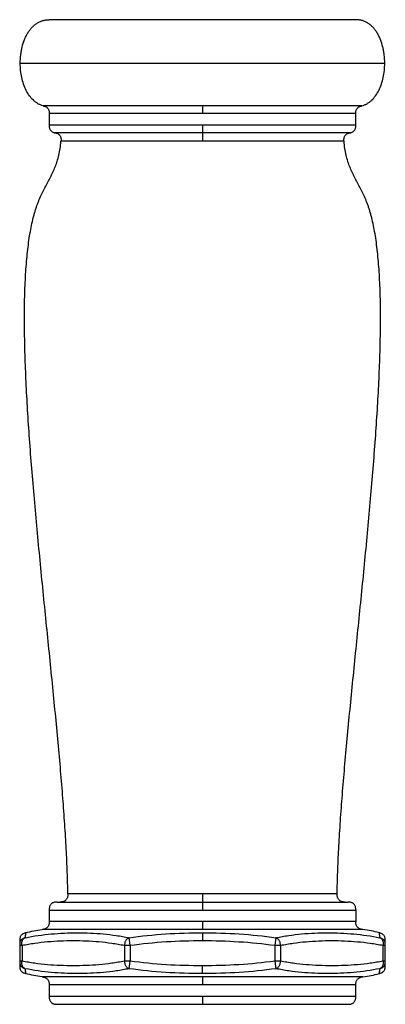
# Model space of a CAD drawing. Units: millimetres. Extents: x -468 to -53, y -63 to 505.
# Drawn here: x -250 to -216, y 334 to 426 of the extents above; entities that cross this region are included whole.
import ezdxf

# ---------------------------------------------------------------- set-up
doc = ezdxf.new("R2010")
doc.units = ezdxf.units.MM
doc.header["$LTSCALE"] = 19.36
doc.layers.get('0').update_dxf_attribs({"linetype": 'CONTINUOUS'})

msp = doc.modelspace()

# ---------------------------------------------------------------- linework, layer by layer
at = {"color": 0, "linetype": 'Continuous'}
for p, q in [((-218.386, 426.481), (-247.342, 426.481)), ((-250.071, 422.379), (-215.657, 422.379)), ((-217.824, 418.349), (-247.905, 418.349)), ((-232.864, 418.349), (-232.864, 417.613)), ((-247.342, 417.613), (-247.342, 416.537)), ((-218.386, 417.613), (-247.342, 417.613)), ((-247.342, 416.551), (-218.386, 416.551)), ((-232.864, 416.551), (-232.864, 415.807)), ((-218.894, 415.807), (-246.834, 415.807)), ((-232.864, 415.807), (-232.864, 415.004)), ((-219.501, 415.004), (-246.227, 415.004)), ((-220.145, 343.964), (-245.583, 343.964)), ((-232.864, 343.964), (-232.864, 343.194)), ((-246.601, 343.194), (-219.148, 343.194)), ((-232.864, 343.194), (-232.864, 342.432)), ((-247.342, 342.432), (-218.386, 342.432)), ((-218.387, 342.463), (-218.386, 341.327)), ((-218.386, 341.357), (-247.342, 341.357)), ((-232.864, 341.357), (-232.864, 340.6)), ((-217.714, 340.6), (-248.014, 340.6)), ((-232.864, 340.291), (-232.864, 339.556)), ((-250.128, 339.556), (-250.128, 337.176)), ((-239.7, 339.111), (-239.802, 339.825)), ((-225.926, 339.825), (-226.029, 339.111)), ((-215.6, 337.176), (-215.6, 339.556)), ((-250.128, 339.111), (-249.905, 339.111)), ((-249.905, 339.111), (-249.905, 337.619)), ((-240.238, 339.111), (-240.238, 337.618)), ((-240.238, 339.111), (-239.7, 339.111)), ((-239.7, 339.111), (-239.7, 337.618)), ((-226.029, 339.111), (-225.49, 339.111)), ((-226.029, 339.11), (-226.029, 337.618)), ((-225.49, 339.112), (-225.49, 337.618)), ((-215.823, 339.111), (-215.823, 337.618)), ((-215.823, 339.111), (-215.6, 339.111)), ((-249.905, 337.619), (-250.128, 337.619)), ((-239.7, 337.619), (-240.238, 337.619)), ((-239.802, 336.905), (-239.7, 337.619)), ((-225.49, 337.619), (-226.029, 337.619)), ((-226.029, 337.619), (-225.927, 336.905)), ((-215.6, 337.619), (-215.823, 337.619)), ((-232.864, 336.441), (-232.864, 337.176)), ((-217.714, 336.135), (-248.015, 336.135)), ((-232.864, 336.135), (-232.864, 335.378)), ((-247.342, 335.419), (-247.342, 334.304)), ((-218.386, 335.378), (-247.342, 335.378)), ((-247.342, 334.304), (-218.386, 334.304)), ((-232.864, 334.304), (-232.864, 333.542))]:
    msp.add_line(p, q, dxfattribs=at)
for points in [[(-247.905, 418.349), (-247.89, 418.345), (-247.845, 418.333), (-247.798, 418.32), (-247.752, 418.305), (-247.706, 418.287), (-247.66, 418.266), (-247.617, 418.241), (-247.574, 418.211), (-247.535, 418.177), (-247.498, 418.14), (-247.465, 418.099), (-247.435, 418.054), (-247.41, 418.006), (-247.389, 417.956), (-247.371, 417.903), (-247.358, 417.848), (-247.35, 417.793), (-247.344, 417.736), (-247.342, 417.678), (-247.342, 417.62), (-247.342, 417.613)], [(-218.386, 417.62), (-218.386, 417.678), (-218.384, 417.736), (-218.379, 417.793), (-218.37, 417.848), (-218.357, 417.903), (-218.34, 417.956), (-218.318, 418.006), (-218.293, 418.054), (-218.263, 418.099), (-218.23, 418.14), (-218.193, 418.177), (-218.154, 418.211), (-218.112, 418.241), (-218.068, 418.266), (-218.022, 418.287), (-217.976, 418.305), (-217.93, 418.32), (-217.884, 418.333), (-217.838, 418.345), (-217.824, 418.349)], [(-218.894, 415.807), (-218.869, 415.813), (-218.803, 415.833), (-218.739, 415.859), (-218.679, 415.892), (-218.623, 415.932), (-218.572, 415.977), (-218.527, 416.028), (-218.489, 416.084), (-218.456, 416.143), (-218.43, 416.205), (-218.411, 416.27), (-218.398, 416.335), (-218.391, 416.402), (-218.387, 416.469), (-218.386, 416.537), (-218.386, 417.62)], [(-247.342, 416.537), (-247.341, 416.469), (-247.338, 416.402), (-247.33, 416.335), (-247.317, 416.27), (-247.298, 416.205), (-247.272, 416.143), (-247.24, 416.084), (-247.201, 416.028), (-247.156, 415.977), (-247.105, 415.932), (-247.049, 415.892), (-246.989, 415.859), (-246.925, 415.833), (-246.86, 415.813), (-246.834, 415.807)], [(-246.834, 415.807), (-246.805, 415.802), (-246.765, 415.795), (-246.725, 415.789), (-246.685, 415.782), (-246.644, 415.773), (-246.603, 415.762), (-246.563, 415.748), (-246.524, 415.73), (-246.487, 415.708), (-246.45, 415.683), (-246.416, 415.654), (-246.384, 415.622), (-246.354, 415.587), (-246.327, 415.549), (-246.303, 415.508), (-246.283, 415.465), (-246.265, 415.419), (-246.25, 415.372), (-246.239, 415.323), (-246.23, 415.273), (-246.224, 415.222), (-246.222, 415.169), (-246.221, 415.116), (-246.223, 415.061), (-246.227, 415.004)], [(-219.501, 415.004), (-219.505, 415.061), (-219.507, 415.116), (-219.507, 415.169), (-219.504, 415.222), (-219.498, 415.273), (-219.49, 415.323), (-219.478, 415.372), (-219.463, 415.419), (-219.446, 415.465), (-219.425, 415.508), (-219.401, 415.549), (-219.374, 415.587), (-219.344, 415.622), (-219.312, 415.654), (-219.278, 415.683), (-219.242, 415.708), (-219.204, 415.73), (-219.165, 415.748), (-219.125, 415.762), (-219.084, 415.773), (-219.044, 415.782), (-219.003, 415.789), (-218.963, 415.795), (-218.924, 415.802), (-218.894, 415.807)], [(-245.583, 343.964), (-245.583, 343.942), (-245.583, 343.873), (-245.586, 343.808), (-245.593, 343.746), (-245.604, 343.686), (-245.619, 343.629), (-245.64, 343.575), (-245.664, 343.523), (-245.693, 343.474), (-245.726, 343.429), (-245.763, 343.387), (-245.804, 343.349), (-245.848, 343.315), (-245.896, 343.285), (-245.947, 343.259), (-246.001, 343.237), (-246.058, 343.22), (-246.117, 343.207), (-246.179, 343.199), (-246.244, 343.195), (-246.312, 343.194), (-246.345, 343.194)], [(-219.383, 343.194), (-219.416, 343.194), (-219.484, 343.195), (-219.549, 343.199), (-219.611, 343.207), (-219.671, 343.22), (-219.727, 343.237), (-219.781, 343.259), (-219.832, 343.285), (-219.88, 343.315), (-219.925, 343.349), (-219.965, 343.387), (-220.002, 343.429), (-220.035, 343.474), (-220.064, 343.523), (-220.089, 343.575), (-220.109, 343.629), (-220.125, 343.686), (-220.136, 343.746), (-220.142, 343.808), (-220.145, 343.873), (-220.146, 343.942), (-220.145, 343.964)], [(-246.601, 343.194), (-246.669, 343.193), (-246.734, 343.189), (-246.796, 343.182), (-246.855, 343.17), (-246.912, 343.154), (-246.965, 343.134), (-247.017, 343.109), (-247.065, 343.08), (-247.11, 343.047), (-247.151, 343.01), (-247.189, 342.969), (-247.222, 342.925), (-247.252, 342.877), (-247.278, 342.826), (-247.299, 342.773), (-247.316, 342.716), (-247.328, 342.657), (-247.336, 342.596), (-247.341, 342.531), (-247.342, 342.463), (-247.342, 341.357)], [(-218.387, 342.463), (-218.388, 342.531), (-218.392, 342.596), (-218.4, 342.657), (-218.412, 342.716), (-218.429, 342.773), (-218.45, 342.826), (-218.476, 342.877), (-218.506, 342.925), (-218.54, 342.969), (-218.577, 343.01), (-218.619, 343.047), (-218.663, 343.08), (-218.711, 343.109), (-218.763, 343.134), (-218.817, 343.154), (-218.873, 343.17), (-218.933, 343.182), (-218.994, 343.189), (-219.059, 343.193), (-219.127, 343.194), (-219.148, 343.194)], [(-247.342, 341.357), (-247.342, 341.327), (-247.343, 341.255), (-247.348, 341.186), (-247.358, 341.121), (-247.373, 341.058), (-247.393, 340.998), (-247.419, 340.942), (-247.449, 340.889), (-247.485, 340.84), (-247.525, 340.796), (-247.569, 340.755), (-247.618, 340.72), (-247.67, 340.688), (-247.726, 340.662), (-247.785, 340.641), (-247.847, 340.625), (-247.913, 340.613), (-247.981, 340.604), (-248.014, 340.6)], [(-217.714, 340.6), (-217.747, 340.604), (-217.816, 340.613), (-217.881, 340.625), (-217.943, 340.641), (-218.002, 340.662), (-218.058, 340.688), (-218.11, 340.72), (-218.159, 340.755), (-218.204, 340.796), (-218.243, 340.84), (-218.279, 340.889), (-218.309, 340.942), (-218.335, 340.998), (-218.355, 341.058), (-218.37, 341.121), (-218.38, 341.186), (-218.385, 341.255), (-218.386, 341.327)], [(-249.567, 340.291), (-249.624, 340.275), (-249.682, 340.257), (-249.738, 340.235), (-249.793, 340.209), (-249.845, 340.179), (-249.894, 340.144), (-249.94, 340.104), (-249.981, 340.061), (-250.017, 340.013), (-250.048, 339.963), (-250.074, 339.909), (-250.095, 339.853), (-250.11, 339.795), (-250.12, 339.737), (-250.126, 339.678), (-250.128, 339.619), (-250.128, 339.556)], [(-215.6, 339.556), (-215.6, 339.619), (-215.603, 339.678), (-215.608, 339.737), (-215.618, 339.796), (-215.634, 339.853), (-215.654, 339.909), (-215.68, 339.963), (-215.711, 340.014), (-215.748, 340.061), (-215.789, 340.105), (-215.834, 340.144), (-215.883, 340.179), (-215.935, 340.209), (-215.99, 340.235), (-216.047, 340.257), (-216.104, 340.275), (-216.162, 340.291)], [(-250.128, 337.176), (-250.128, 337.113), (-250.126, 337.054), (-250.12, 336.995), (-250.11, 336.936), (-250.094, 336.879), (-250.074, 336.822), (-250.048, 336.769), (-250.016, 336.718), (-249.98, 336.67), (-249.939, 336.627), (-249.893, 336.588), (-249.844, 336.553), (-249.792, 336.522), (-249.737, 336.497), (-249.681, 336.475), (-249.623, 336.457), (-249.565, 336.441)], [(-216.163, 336.441), (-216.105, 336.457), (-216.048, 336.475), (-215.991, 336.497), (-215.936, 336.522), (-215.884, 336.553), (-215.835, 336.588), (-215.789, 336.627), (-215.748, 336.67), (-215.712, 336.718), (-215.681, 336.769), (-215.655, 336.823), (-215.634, 336.879), (-215.618, 336.936), (-215.608, 336.995), (-215.603, 337.054), (-215.6, 337.113), (-215.6, 337.176)], [(-248.015, 336.135), (-247.995, 336.133), (-247.928, 336.124), (-247.864, 336.113), (-247.802, 336.098), (-247.742, 336.079), (-247.686, 336.054), (-247.633, 336.025), (-247.583, 335.99), (-247.537, 335.951), (-247.495, 335.907), (-247.458, 335.859), (-247.426, 335.806), (-247.399, 335.75), (-247.377, 335.689), (-247.36, 335.626), (-247.35, 335.56), (-247.344, 335.491), (-247.342, 335.419)], [(-218.386, 334.282), (-218.386, 335.419), (-218.385, 335.491), (-218.379, 335.56), (-218.368, 335.626), (-218.352, 335.689), (-218.33, 335.75), (-218.302, 335.806), (-218.27, 335.859), (-218.233, 335.907), (-218.192, 335.951), (-218.146, 335.99), (-218.096, 336.025), (-218.043, 336.054), (-217.986, 336.079), (-217.927, 336.098), (-217.865, 336.113), (-217.8, 336.124), (-217.733, 336.133), (-217.714, 336.135)], [(-247.342, 334.304), (-247.342, 334.282), (-247.341, 334.214), (-247.337, 334.149), (-247.33, 334.088), (-247.319, 334.029), (-247.302, 333.972), (-247.282, 333.918), (-247.257, 333.867), (-247.228, 333.818), (-247.195, 333.774), (-247.158, 333.732), (-247.117, 333.695), (-247.073, 333.661), (-247.025, 333.631), (-246.975, 333.606), (-246.921, 333.584), (-246.864, 333.567), (-246.805, 333.555), (-246.744, 333.547), (-246.679, 333.543), (-246.611, 333.542), (-219.117, 333.542)], [(-219.117, 333.542), (-219.049, 333.543), (-218.984, 333.547), (-218.923, 333.555), (-218.864, 333.567), (-218.807, 333.584), (-218.754, 333.606), (-218.703, 333.631), (-218.655, 333.661), (-218.611, 333.695), (-218.57, 333.732), (-218.533, 333.774), (-218.5, 333.818), (-218.471, 333.867), (-218.446, 333.918), (-218.426, 333.972), (-218.41, 334.029), (-218.398, 334.088), (-218.391, 334.149), (-218.387, 334.214), (-218.386, 334.282)]]:
    msp.add_lwpolyline(points, dxfattribs=at)
for points, knots in [([(-250.071, 422.379), (-250.071, 422.637), (-250.049, 423.024), (-249.975, 423.532), (-249.873, 424.019), (-249.727, 424.486), (-249.535, 424.92), (-249.371, 425.219), (-249.187, 425.494), (-248.982, 425.741), (-248.757, 425.958), (-248.511, 426.142), (-248.246, 426.29), (-247.962, 426.399), (-247.658, 426.467), (-247.449, 426.481), (-247.342, 426.481)], [0, 0, 0, 0, 0.142169, 0.212496, 0.281785, 0.415803, 0.480139, 0.542532, 0.602987, 0.661616, 0.718656, 0.774502, 0.829725, 0.885079, 0.941486, 1, 1, 1, 1]), ([(-215.657, 422.379), (-215.657, 422.637), (-215.679, 423.024), (-215.754, 423.532), (-215.856, 424.019), (-216.001, 424.486), (-216.194, 424.92), (-216.357, 425.219), (-216.541, 425.494), (-216.746, 425.741), (-216.972, 425.958), (-217.217, 426.142), (-217.482, 426.29), (-217.767, 426.399), (-218.07, 426.467), (-218.28, 426.481), (-218.386, 426.481)], [0, 0, 0, 0, 0.142169, 0.212496, 0.281785, 0.415803, 0.480139, 0.542532, 0.602987, 0.661616, 0.718656, 0.774502, 0.829725, 0.885079, 0.941486, 1, 1, 1, 1]), ([(-247.905, 418.349), (-247.991, 418.372), (-248.161, 418.43), (-248.402, 418.549), (-248.628, 418.697), (-248.911, 418.934), (-249.226, 419.296), (-249.532, 419.809), (-249.772, 420.39), (-249.944, 421.024), (-250.048, 421.693), (-250.071, 422.149), (-250.071, 422.379)], [0, 0, 0, 0, 0.054993, 0.10964, 0.164579, 0.220322, 0.335515, 0.457157, 0.585607, 0.720187, 0.859097, 1, 1, 1, 1]), ([(-217.824, 418.349), (-217.737, 418.372), (-217.568, 418.43), (-217.326, 418.549), (-217.101, 418.697), (-216.817, 418.934), (-216.503, 419.296), (-216.196, 419.809), (-215.956, 420.39), (-215.784, 421.024), (-215.68, 421.693), (-215.657, 422.149), (-215.657, 422.379)], [0, 0, 0, 0, 0.054993, 0.10964, 0.164579, 0.220322, 0.335515, 0.457157, 0.585607, 0.720187, 0.859097, 1, 1, 1, 1]), ([(-245.583, 343.964), (-245.591, 344.644), (-245.626, 346.057), (-245.725, 348.249), (-245.868, 350.583), (-246.048, 353.043), (-246.26, 355.614), (-246.499, 358.281), (-246.76, 361.029), (-247.133, 364.811), (-247.623, 369.626), (-248.11, 374.474), (-248.481, 378.364), (-248.743, 381.252), (-248.984, 384.1), (-249.198, 386.891), (-249.38, 389.612), (-249.524, 392.246), (-249.625, 394.779), (-249.679, 397.196), (-249.679, 399.13), (-249.648, 400.607), (-249.61, 401.658), (-249.555, 402.668), (-249.484, 403.636), (-249.395, 404.56), (-249.288, 405.438), (-249.163, 406.268), (-249.018, 407.047), (-248.878, 407.663), (-248.754, 408.129), (-248.658, 408.459), (-248.557, 408.776), (-248.449, 409.078), (-248.337, 409.367), (-248.183, 409.731), (-247.981, 410.164), (-247.729, 410.66), (-247.475, 411.138), (-247.226, 411.611), (-246.989, 412.091), (-246.771, 412.591), (-246.578, 413.123), (-246.417, 413.698), (-246.294, 414.33), (-246.245, 414.772), (-246.227, 415.004)], [0, 0, 0, 0, 0.028428, 0.059064, 0.091702, 0.126133, 0.162145, 0.199523, 0.23805, 0.27751, 0.358355, 0.440313, 0.481164, 0.52164, 0.561524, 0.600601, 0.638657, 0.675481, 0.710863, 0.744598, 0.776488, 0.791681, 0.806341, 0.820446, 0.833976, 0.84691, 0.859231, 0.870923, 0.881972, 0.89237, 0.897323, 0.902112, 0.906737, 0.911201, 0.915514, 0.919696, 0.927736, 0.935452, 0.942958, 0.950364, 0.957779, 0.965326, 0.973146, 0.981403, 0.990286, 1, 1, 1, 1]), ([(-220.145, 343.964), (-220.138, 344.644), (-220.102, 346.057), (-220.003, 348.249), (-219.861, 350.583), (-219.681, 353.043), (-219.468, 355.614), (-219.229, 358.281), (-218.968, 361.029), (-218.595, 364.811), (-218.105, 369.626), (-217.619, 374.474), (-217.247, 378.364), (-216.985, 381.252), (-216.745, 384.1), (-216.531, 386.891), (-216.349, 389.612), (-216.204, 392.246), (-216.103, 394.779), (-216.049, 397.196), (-216.049, 399.13), (-216.08, 400.607), (-216.118, 401.658), (-216.173, 402.668), (-216.244, 403.636), (-216.333, 404.56), (-216.44, 405.438), (-216.565, 406.268), (-216.711, 407.047), (-216.851, 407.663), (-216.974, 408.129), (-217.07, 408.459), (-217.172, 408.776), (-217.279, 409.078), (-217.392, 409.367), (-217.545, 409.731), (-217.747, 410.164), (-218, 410.66), (-218.254, 411.138), (-218.502, 411.611), (-218.739, 412.091), (-218.957, 412.591), (-219.15, 413.123), (-219.312, 413.698), (-219.434, 414.33), (-219.484, 414.772), (-219.501, 415.004)], [0, 0, 0, 0, 0.028428, 0.059064, 0.091702, 0.126133, 0.162145, 0.199523, 0.23805, 0.27751, 0.358355, 0.440313, 0.481164, 0.52164, 0.561524, 0.600601, 0.638657, 0.675481, 0.710863, 0.744598, 0.776488, 0.791681, 0.806341, 0.820446, 0.833976, 0.84691, 0.859231, 0.870923, 0.881972, 0.89237, 0.897323, 0.902112, 0.906737, 0.911201, 0.915514, 0.919696, 0.927736, 0.935452, 0.942958, 0.950364, 0.957779, 0.965326, 0.973146, 0.981403, 0.990286, 1, 1, 1, 1]), ([(-249.614, 339.825), (-248.798, 339.992), (-247.155, 340.224), (-245.09, 340.308), (-243.45, 340.275), (-242.229, 340.194), (-241.011, 340.051), (-240.204, 339.909), (-239.803, 339.825)], [0, 0, 0, 0, 0.252999, 0.503267, 0.627438, 0.751302, 0.875328, 1, 1, 1, 1]), ([(-249.567, 340.291), (-249.567, 340.291), (-249.567, 340.291), (-249.567, 340.291), (-249.567, 340.29), (-249.567, 340.289), (-249.567, 340.287), (-249.568, 340.285), (-249.568, 340.281), (-249.569, 340.277), (-249.57, 340.271), (-249.572, 340.263), (-249.574, 340.249), (-249.576, 340.231), (-249.579, 340.209), (-249.583, 340.182), (-249.587, 340.152), (-249.592, 340.104), (-249.599, 340.034), (-249.607, 339.935), (-249.612, 339.864), (-249.614, 339.825)], [0, 0, 0, 0, 0.000209, 0.000839, 0.001892, 0.003373, 0.007629, 0.013631, 0.021406, 0.03098, 0.042379, 0.055628, 0.087786, 0.127664, 0.175475, 0.231435, 0.29576, 0.368681, 0.541246, 0.751037, 1, 1, 1, 1]), ([(-249.567, 340.291), (-249.311, 340.361), (-248.797, 340.484), (-248.276, 340.569), (-248.014, 340.6)], [0, 0, 0, 0, 0.501007, 1, 1, 1, 1]), ([(-239.803, 339.825), (-238.654, 339.993), (-236.343, 340.225), (-234.023, 340.291), (-232.864, 340.291)], [0, 0, 0, 0, 0.500476, 1, 1, 1, 1]), ([(-232.864, 340.291), (-231.706, 340.291), (-229.386, 340.225), (-227.076, 339.993), (-225.928, 339.825)], [0, 0, 0, 0, 0.499527, 1, 1, 1, 1]), ([(-225.928, 339.824), (-225.527, 339.908), (-224.72, 340.05), (-223.502, 340.194), (-222.28, 340.275), (-220.64, 340.308), (-218.574, 340.224), (-216.93, 339.992), (-216.115, 339.825)], [0, 0, 0, 0, 0.124675, 0.248698, 0.372562, 0.496734, 0.747002, 1, 1, 1, 1]), ([(-216.162, 340.291), (-216.417, 340.361), (-216.931, 340.484), (-217.453, 340.569), (-217.714, 340.6)], [0, 0, 0, 0, 0.501007, 1, 1, 1, 1]), ([(-216.115, 339.825), (-216.117, 339.864), (-216.121, 339.935), (-216.131, 340.055), (-216.141, 340.152), (-216.151, 340.222), (-216.155, 340.249), (-216.157, 340.264), (-216.159, 340.276), (-216.16, 340.283), (-216.161, 340.287), (-216.161, 340.29), (-216.162, 340.29), (-216.162, 340.291), (-216.162, 340.291)], [0, 0, 0, 0, 0.248946, 0.458734, 0.768548, 0.872326, 0.912207, 0.944367, 0.969018, 0.986368, 0.992371, 0.996627, 0.999161, 1, 1, 1, 1]), ([(-249.614, 339.825), (-249.652, 339.812), (-249.728, 339.785), (-249.837, 339.732), (-249.934, 339.66), (-250.015, 339.57), (-250.075, 339.465), (-250.125, 339.312), (-250.128, 339.191), (-250.128, 339.111)], [0, 0, 0, 0, 0.125625, 0.25117, 0.376572, 0.501722, 0.626673, 0.751358, 1, 1, 1, 1]), ([(-249.905, 339.111), (-249.909, 339.151), (-249.917, 339.23), (-249.918, 339.348), (-249.904, 339.462), (-249.873, 339.566), (-249.826, 339.657), (-249.764, 339.73), (-249.692, 339.785), (-249.639, 339.812), (-249.614, 339.825)], [0, 0, 0, 0, 0.144157, 0.286108, 0.423738, 0.554308, 0.675995, 0.789228, 0.89613, 1, 1, 1, 1]), ([(-249.905, 339.111), (-249.507, 339.192), (-248.707, 339.328), (-247.096, 339.51), (-245.072, 339.586), (-243.048, 339.51), (-241.437, 339.328), (-240.637, 339.192), (-240.238, 339.111)], [0, 0, 0, 0, 0.125367, 0.250362, 0.5, 0.749639, 0.874633, 1, 1, 1, 1]), ([(-239.802, 339.825), (-239.831, 339.812), (-239.889, 339.784), (-239.972, 339.73), (-240.048, 339.657), (-240.113, 339.567), (-240.165, 339.463), (-240.203, 339.35), (-240.226, 339.231), (-240.234, 339.151), (-240.238, 339.111)], [0, 0, 0, 0, 0.106207, 0.216945, 0.334812, 0.460278, 0.592116, 0.727571, 0.863802, 1, 1, 1, 1]), ([(-239.7, 339.111), (-238.57, 339.273), (-236.293, 339.496), (-234.008, 339.556), (-232.864, 339.556)], [0, 0, 0, 0, 0.499496, 1, 1, 1, 1]), ([(-232.864, 339.556), (-231.721, 339.556), (-229.435, 339.494), (-227.158, 339.273), (-226.028, 339.111)], [0, 0, 0, 0, 0.500522, 1, 1, 1, 1]), ([(-225.49, 339.111), (-225.494, 339.151), (-225.503, 339.231), (-225.525, 339.35), (-225.563, 339.463), (-225.615, 339.567), (-225.681, 339.657), (-225.757, 339.73), (-225.84, 339.784), (-225.898, 339.812), (-225.926, 339.825)], [0, 0, 0, 0, 0.136195, 0.27241, 0.407833, 0.539648, 0.665132, 0.78304, 0.893772, 1, 1, 1, 1]), ([(-225.49, 339.111), (-225.092, 339.192), (-224.291, 339.328), (-222.68, 339.509), (-220.656, 339.587), (-218.632, 339.509), (-217.021, 339.328), (-216.221, 339.192), (-215.823, 339.111)], [0, 0, 0, 0, 0.125369, 0.25036, 0.5, 0.74964, 0.874631, 1, 1, 1, 1]), ([(-216.115, 339.825), (-216.089, 339.812), (-216.037, 339.785), (-215.964, 339.73), (-215.903, 339.657), (-215.855, 339.566), (-215.824, 339.462), (-215.81, 339.348), (-215.812, 339.23), (-215.819, 339.151), (-215.823, 339.111)], [0, 0, 0, 0, 0.103848, 0.210748, 0.323936, 0.445606, 0.576201, 0.713861, 0.855832, 1, 1, 1, 1]), ([(-215.6, 339.111), (-215.6, 339.191), (-215.603, 339.312), (-215.653, 339.465), (-215.713, 339.57), (-215.794, 339.66), (-215.892, 339.732), (-216, 339.785), (-216.076, 339.812), (-216.115, 339.825)], [0, 0, 0, 0, 0.248636, 0.373295, 0.498222, 0.623388, 0.748817, 0.874356, 1, 1, 1, 1]), ([(-250.128, 337.619), (-250.128, 337.539), (-250.125, 337.417), (-250.075, 337.265), (-250.015, 337.159), (-249.934, 337.069), (-249.836, 336.997), (-249.727, 336.944), (-249.651, 336.918), (-249.613, 336.905)], [0, 0, 0, 0, 0.248638, 0.373301, 0.498231, 0.623397, 0.748826, 0.87436, 1, 1, 1, 1]), ([(-249.613, 336.905), (-249.638, 336.918), (-249.691, 336.944), (-249.763, 336.999), (-249.825, 337.072), (-249.873, 337.163), (-249.904, 337.268), (-249.918, 337.381), (-249.917, 337.499), (-249.909, 337.579), (-249.905, 337.619)], [0, 0, 0, 0, 0.103835, 0.210724, 0.323916, 0.44559, 0.576191, 0.713858, 0.855832, 1, 1, 1, 1]), ([(-240.238, 337.619), (-240.637, 337.538), (-241.437, 337.402), (-243.048, 337.221), (-245.072, 337.146), (-247.096, 337.221), (-248.707, 337.402), (-249.507, 337.538), (-249.905, 337.619)], [0, 0, 0, 0, 0.125366, 0.250359, 0.5, 0.749641, 0.874634, 1, 1, 1, 1]), ([(-240.238, 337.619), (-240.234, 337.578), (-240.226, 337.498), (-240.203, 337.38), (-240.165, 337.266), (-240.113, 337.162), (-240.047, 337.072), (-239.971, 336.999), (-239.888, 336.945), (-239.83, 336.918), (-239.802, 336.905)], [0, 0, 0, 0, 0.136243, 0.272504, 0.40796, 0.539786, 0.66526, 0.783142, 0.893823, 1, 1, 1, 1]), ([(-232.864, 337.177), (-234.008, 337.176), (-236.293, 337.236), (-238.57, 337.457), (-239.7, 337.619)], [0, 0, 0, 0, 0.500507, 1, 1, 1, 1]), ([(-226.029, 337.619), (-227.158, 337.458), (-229.435, 337.236), (-231.721, 337.176), (-232.864, 337.176)], [0, 0, 0, 0, 0.499495, 1, 1, 1, 1]), ([(-225.927, 336.905), (-225.898, 336.918), (-225.84, 336.945), (-225.757, 336.999), (-225.681, 337.072), (-225.615, 337.162), (-225.563, 337.266), (-225.525, 337.38), (-225.503, 337.498), (-225.494, 337.578), (-225.49, 337.619)], [0, 0, 0, 0, 0.106155, 0.216845, 0.33469, 0.460148, 0.591997, 0.727481, 0.863754, 1, 1, 1, 1]), ([(-215.823, 337.619), (-216.221, 337.538), (-217.022, 337.402), (-218.632, 337.222), (-220.656, 337.146), (-222.68, 337.222), (-224.291, 337.402), (-225.092, 337.538), (-225.49, 337.619)], [0, 0, 0, 0, 0.125366, 0.250359, 0.5, 0.749641, 0.874634, 1, 1, 1, 1]), ([(-216.116, 336.905), (-216.077, 336.918), (-216.001, 336.944), (-215.892, 336.997), (-215.795, 337.069), (-215.713, 337.159), (-215.653, 337.265), (-215.603, 337.417), (-215.6, 337.539), (-215.6, 337.619)], [0, 0, 0, 0, 0.12562, 0.251158, 0.37656, 0.501708, 0.62666, 0.751349, 1, 1, 1, 1]), ([(-215.823, 337.619), (-215.819, 337.579), (-215.812, 337.499), (-215.81, 337.381), (-215.822, 337.285), (-215.841, 337.213), (-215.864, 337.147), (-215.903, 337.072), (-215.965, 336.999), (-216.038, 336.945), (-216.09, 336.918), (-216.116, 336.905)], [0, 0, 0, 0, 0.144146, 0.286089, 0.423712, 0.490104, 0.554404, 0.676076, 0.78929, 0.896158, 1, 1, 1, 1]), ([(-249.613, 336.905), (-249.611, 336.866), (-249.606, 336.795), (-249.599, 336.71), (-249.593, 336.65), (-249.589, 336.612), (-249.585, 336.579), (-249.582, 336.549), (-249.578, 336.523), (-249.575, 336.501), (-249.572, 336.482), (-249.57, 336.469), (-249.569, 336.461), (-249.568, 336.455), (-249.567, 336.451), (-249.567, 336.447), (-249.566, 336.445), (-249.566, 336.443), (-249.566, 336.442), (-249.566, 336.442), (-249.565, 336.441), (-249.565, 336.441), (-249.565, 336.441), (-249.565, 336.441)], [0, 0, 0, 0, 0.249193, 0.459046, 0.549851, 0.631571, 0.704451, 0.768733, 0.824653, 0.872431, 0.91228, 0.944413, 0.957653, 0.969043, 0.97861, 0.986379, 0.992377, 0.99472, 0.996629, 0.998109, 0.999162, 0.999791, 1, 1, 1, 1]), ([(-239.802, 336.905), (-240.203, 336.821), (-241.01, 336.68), (-242.227, 336.537), (-243.449, 336.457), (-245.089, 336.425), (-247.153, 336.507), (-248.797, 336.738), (-249.612, 336.905)], [0, 0, 0, 0, 0.124664, 0.248683, 0.372546, 0.49672, 0.746999, 1, 1, 1, 1]), ([(-232.864, 336.441), (-234.023, 336.441), (-236.342, 336.506), (-238.653, 336.737), (-239.802, 336.905)], [0, 0, 0, 0, 0.49953, 1, 1, 1, 1]), ([(-225.926, 336.905), (-227.075, 336.737), (-229.386, 336.506), (-231.706, 336.441), (-232.864, 336.441)], [0, 0, 0, 0, 0.500469, 1, 1, 1, 1]), ([(-216.115, 336.905), (-216.93, 336.738), (-218.574, 336.507), (-220.639, 336.425), (-222.279, 336.457), (-223.5, 336.537), (-224.718, 336.68), (-225.525, 336.821), (-225.926, 336.905)], [0, 0, 0, 0, 0.253001, 0.503281, 0.627455, 0.751318, 0.875336, 1, 1, 1, 1]), ([(-216.163, 336.441), (-216.163, 336.441), (-216.163, 336.441), (-216.163, 336.441), (-216.163, 336.442), (-216.163, 336.442), (-216.162, 336.443), (-216.162, 336.445), (-216.162, 336.447), (-216.161, 336.451), (-216.16, 336.455), (-216.159, 336.461), (-216.158, 336.469), (-216.156, 336.482), (-216.153, 336.501), (-216.15, 336.523), (-216.147, 336.549), (-216.143, 336.579), (-216.139, 336.612), (-216.135, 336.65), (-216.129, 336.709), (-216.122, 336.795), (-216.118, 336.866), (-216.116, 336.904)], [0, 0, 0, 0, 0.000209, 0.000839, 0.001892, 0.003372, 0.005282, 0.007626, 0.013625, 0.021396, 0.030964, 0.042356, 0.055598, 0.087735, 0.127587, 0.175367, 0.231288, 0.29557, 0.368449, 0.450167, 0.540968, 0.750814, 1, 1, 1, 1]), ([(-248.015, 336.135), (-248.276, 336.166), (-248.797, 336.25), (-249.31, 336.372), (-249.565, 336.441)], [0, 0, 0, 0, 0.499001, 1, 1, 1, 1]), ([(-217.714, 336.135), (-217.452, 336.166), (-216.931, 336.25), (-216.418, 336.372), (-216.163, 336.441)], [0, 0, 0, 0, 0.499001, 1, 1, 1, 1])]:
    msp.add_open_spline(points, degree=3, knots=knots, dxfattribs=at)

doc.saveas('drawing.dxf')
